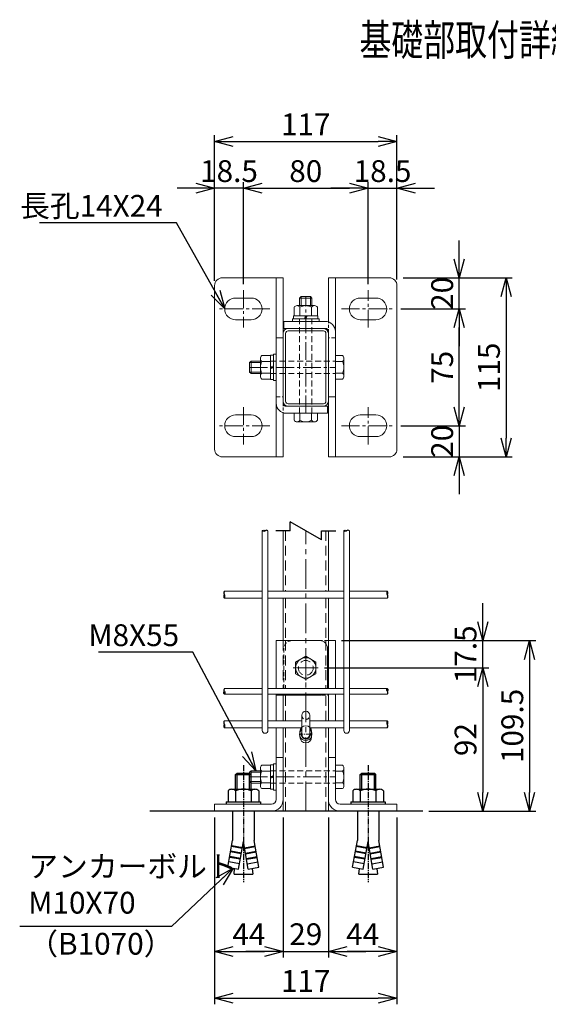
# Model space of a CAD drawing. Units: millimetres. Extents: x 369 to 6015, y 186 to 4948.
# Drawn here: x 3881 to 4220, y 318 to 950 of the extents above; entities that cross this region are included whole.
import ezdxf
from ezdxf.enums import TextEntityAlignment as Align

# ---------------------------------------------------------------- set-up
doc = ezdxf.new("R2010")
doc.units = ezdxf.units.MM
doc.header["$LTSCALE"] = 0.2
doc.linetypes.add('CENTER2', pattern=[28.575, 19.05, -3.175, 3.175, -3.175])
doc.linetypes.add('DASHED2', pattern=[9.525, 6.35, -3.175])
for name, color, linetype in [('CENTER', 6, 'CENTER2'), ('DASH', 30, 'DASHED2'), ('L', 7, 'Continuous'), ('M', 82, 'Continuous'), ('TEXT', 150, 'Continuous')]:
    doc.layers.add(name, color=color, linetype=linetype)
doc.styles.add('NCE', font='romans.shx', dxfattribs={"width": 0.8, "bigfont": 'extfont.shx'})
doc.styles.get("Standard").update_dxf_attribs({"font": 'romans.shx', "width": 0.8, "bigfont": 'extfont.shx'})
doc.dimstyles.new('NCE_4', dxfattribs={"dimscale": 4, "dimtxt": 3.5, "dimasz": 3, "dimexe": 1, "dimexo": 1, "dimgap": 1, "dimtad": 1, "dimdsep": 46, "dimtxsty": 'NCE', "dimblk": 'OPEN30', "dimcen": 0, "dimclrd": 7, "dimclre": 7, "dimclrt": 256, "dimaunit": 1, "dimadec": 1, "dimazin": 0, "dimtfac": 1, "dimtix": 1, "dimtmove": 2, "dimatfit": 2, "dimldrblk": 'OPEN30', "dimfxl": 1, "dimtolj": 1, "dimtzin": 0, "dimarcsym": 0})
doc.dimstyles.new('NCE_new_4', dxfattribs={"dimscale": 4, "dimtxt": 3.5, "dimasz": 3, "dimexe": 1, "dimexo": 1, "dimgap": 1, "dimtad": 1, "dimdsep": 46, "dimtxsty": 'NCE', "dimblk": 'OPEN30', "dimcen": 0, "dimclrd": 7, "dimclre": 7, "dimclrt": 256, "dimaunit": 1, "dimadec": 1, "dimazin": 0, "dimtfac": 1, "dimtix": 1, "dimtmove": 2, "dimatfit": 2, "dimldrblk": 'OPEN30', "dimfxl": 1, "dimtolj": 1, "dimtzin": 0, "dimarcsym": 0})

# ---------------------------------------------------------------- blocks, each defined once
blk = doc.blocks.new('Title & Scale')
at = {"layer": 'TEXT', "width": 0.75}
blk.add_attdef('図面名', text='', height=5, dxfattribs=at).set_placement((0, 0), align=Align.BOTTOM_RIGHT)
blk.add_attdef('縮尺', text='', height=3.5, dxfattribs=at).set_placement((0, -0.3), align=Align.BOTTOM_LEFT)
blk = doc.blocks.new('_OPEN30')
at = {"color": 0, "linetype": 'ByBlock'}
for p, q in [((-1, 0.268), (0, 0)), ((0, 0), (-1, -0.268)), ((0, 0), (-1, 0))]:
    blk.add_line(p, q, dxfattribs=at)
blk = doc.blocks.new('*D44')
at = {"layer": 'TEXT', "color": 7, "lineweight": -2}
for p, q in [((4005.89, 437.93), (4005.89, 347.93)), ((4049.89, 437.93), (4049.89, 347.93)), ((4017.89, 351.93), (4037.89, 351.93))]:
    blk.add_line(p, q, dxfattribs=at)
at = {"layer": 'TEXT', "color": 7, "lineweight": -2, "xscale": 12, "yscale": 12, "zscale": 12, "rotation": 180}
blk.add_blockref('_OPEN30', (4005.89, 351.93), dxfattribs=at)
at = {"layer": 'TEXT', "color": 7, "lineweight": -2, "xscale": 12, "yscale": 12, "zscale": 12}
blk.add_blockref('_OPEN30', (4049.89, 351.93), dxfattribs=at)
at = {"layer": 'TEXT', "insert": (4027.89, 362.93), "char_height": 14, "attachment_point": 5, "style": 'NCE'}
blk.add_mtext('\\A1;44', dxfattribs=at)
blk = doc.blocks.new('*D45')
at = {"layer": 'TEXT', "color": 7, "lineweight": -2}
for p, q in [((4049.89, 437.93), (4049.89, 347.93)), ((4078.89, 437.93), (4078.89, 347.93)), ((4037.89, 351.93), (4025.89, 351.93)), ((4049.89, 351.93), (4078.89, 351.93)), ((4090.89, 351.93), (4102.89, 351.93))]:
    blk.add_line(p, q, dxfattribs=at)
at = {"layer": 'TEXT', "color": 7, "lineweight": -2, "xscale": 12, "yscale": 12, "zscale": 12}
blk.add_blockref('_OPEN30', (4049.89, 351.93), dxfattribs=at)
at = {"layer": 'TEXT', "color": 7, "lineweight": -2, "xscale": 12, "yscale": 12, "zscale": 12, "rotation": 180}
blk.add_blockref('_OPEN30', (4078.89, 351.93), dxfattribs=at)
at = {"layer": 'TEXT', "insert": (4064.39, 362.93), "char_height": 14, "attachment_point": 5, "style": 'NCE'}
blk.add_mtext('\\A1;29', dxfattribs=at)
blk = doc.blocks.new('*D46')
at = {"layer": 'TEXT', "color": 7, "lineweight": -2}
for p, q in [((4078.89, 437.93), (4078.89, 347.93)), ((4122.89, 437.93), (4122.89, 347.93)), ((4110.89, 351.93), (4090.89, 351.93))]:
    blk.add_line(p, q, dxfattribs=at)
at = {"layer": 'TEXT', "color": 7, "lineweight": -2, "xscale": 12, "yscale": 12, "zscale": 12, "rotation": 180}
blk.add_blockref('_OPEN30', (4078.89, 351.93), dxfattribs=at)
at = {"layer": 'TEXT', "color": 7, "lineweight": -2, "xscale": 12, "yscale": 12, "zscale": 12}
blk.add_blockref('_OPEN30', (4122.89, 351.93), dxfattribs=at)
at = {"layer": 'TEXT', "insert": (4100.89, 362.93), "char_height": 14, "attachment_point": 5, "style": 'NCE'}
blk.add_mtext('\\A1;44', dxfattribs=at)
blk = doc.blocks.new('*D50')
at = {"layer": 'TEXT', "color": 7, "lineweight": -2}
for p, q in [((4005.89, 437.93), (4005.89, 317.93)), ((4122.89, 437.93), (4122.89, 317.93)), ((4017.89, 321.93), (4110.89, 321.93))]:
    blk.add_line(p, q, dxfattribs=at)
at = {"layer": 'TEXT', "color": 7, "lineweight": -2, "xscale": 12, "yscale": 12, "zscale": 12, "rotation": 180}
blk.add_blockref('_OPEN30', (4005.89, 321.93), dxfattribs=at)
at = {"layer": 'TEXT', "color": 7, "lineweight": -2, "xscale": 12, "yscale": 12, "zscale": 12}
blk.add_blockref('_OPEN30', (4122.89, 321.93), dxfattribs=at)
at = {"layer": 'TEXT', "insert": (4064.39, 332.93), "char_height": 14, "attachment_point": 5, "style": 'NCE'}
blk.add_mtext('\\A1;117', dxfattribs=at)
blk = doc.blocks.new('A$C79D212E1')
at = {"layer": 'CENTER'}
blk.add_line((0, 25), (0, -50), dxfattribs=at)
at = {"layer": 'M'}
for p, q in [((-5, 19), (-4, 20)), ((-5, 9.6), (-5, 19)), ((-5, 19), (5, 19)), ((-4, 9.6), (-4, 20)), ((-4, 20), (4, 20)), ((4, 9.6), (4, 20)), ((4, 20), (5, 19)), ((5, 9.6), (5, 19)), ((-9.8, 8.6), (-9.8, 1.6)), ((-7.4, 9.6), (7.4, 9.6)), ((-5, 8.6), (-5, 1.6)), ((5, 8.6), (5, 1.6)), ((9.8, 8.6), (9.8, 1.6)), ((-11, 1.6), (11, 1.6)), ((-11, 1.6), (-11, 0)), ((11, 1.6), (11, 0)), ((-6.9, -4.5), (-6.9, -23.4)), ((6.9, -4.5), (6.9, -23.4)), ((-9.92, -40.53), (-6.9, -23.4)), ((-3.13, -41.73), (0, -24)), ((3.13, -41.73), (0, -24)), ((9.92, -40.53), (6.9, -23.4)), ((-1.39, -31.88), (-8.18, -30.68)), ((-1.3, -31.39), (-8.1, -30.19)), ((-0.78, -28.43), (-7.58, -27.23)), ((-0.69, -27.94), (-7.49, -26.74)), ((0.69, -27.94), (7.49, -26.74)), ((0.78, -28.43), (7.58, -27.23)), ((1.3, -31.39), (8.1, -30.19)), ((1.39, -31.88), (8.18, -30.68)), ((-2.52, -38.28), (-9.31, -37.08)), ((-2, -35.33), (-8.79, -34.13)), ((-1.91, -34.83), (-8.71, -33.63)), ((1.91, -34.83), (8.71, -33.63)), ((2, -35.33), (8.79, -34.13)), ((2.52, -38.28), (9.31, -37.08)), ((-9.92, -40.53), (-3.13, -41.73)), ((-6, -45), (-5.63, -41.29)), ((3.13, -41.73), (9.92, -40.53)), ((5.63, -41.29), (6, -45)), ((-6, -45), (6, -45))]:
    blk.add_line(p, q, dxfattribs=at)
for centre, radius, start, end in [((-7.4, 6.22), 3.38, 44.76027, 135.23973), ((0, -3.4), 13, 67.38014, 112.61986), ((7.4, 6.22), 3.38, 44.76027, 135.23973)]:
    blk.add_arc(centre, radius, start, end, dxfattribs=at)
blk = doc.blocks.new('*D52')
at = {"layer": 'TEXT', "color": 7, "lineweight": -2}
for p, q in [((4076.39, 533.93), (4181.89, 533.93)), ((4177.89, 521.93), (4177.89, 453.93)), ((4143.39, 441.93), (4181.89, 441.93))]:
    blk.add_line(p, q, dxfattribs=at)
at = {"layer": 'TEXT', "color": 7, "lineweight": -2, "xscale": 12, "yscale": 12, "zscale": 12}
for p, rotation in [((4177.89, 533.93), 90), ((4177.89, 441.93), 270)]:
    blk.add_blockref('_OPEN30', p, dxfattribs=dict(at, rotation=rotation))
at = {"layer": 'TEXT', "insert": (4166.89, 487.93), "char_height": 14, "attachment_point": 5, "rotation": 90, "style": 'NCE'}
blk.add_mtext('\\A1;92', dxfattribs=at)
blk = doc.blocks.new('*D53')
at = {"layer": 'TEXT', "color": 7, "lineweight": -2}
for p, q in [((4177.89, 563.43), (4177.89, 575.43)), ((4087.39, 551.43), (4181.89, 551.43)), ((4177.89, 533.93), (4177.89, 551.43)), ((4076.39, 533.93), (4181.89, 533.93)), ((4177.89, 521.93), (4177.89, 509.93))]:
    blk.add_line(p, q, dxfattribs=at)
at = {"layer": 'TEXT', "color": 7, "lineweight": -2, "xscale": 12, "yscale": 12, "zscale": 12}
for p, rotation in [((4177.89, 551.43), 270), ((4177.89, 533.93), 90)]:
    blk.add_blockref('_OPEN30', p, dxfattribs=dict(at, rotation=rotation))
at = {"layer": 'TEXT', "insert": (4166.89, 542.68), "char_height": 14, "attachment_point": 5, "rotation": 90, "style": 'NCE'}
blk.add_mtext('\\A1;17.5', dxfattribs=at)
blk = doc.blocks.new('*D54')
at = {"layer": 'TEXT', "color": 7, "lineweight": -2}
for p, q in [((4087.39, 551.43), (4211.89, 551.43)), ((4207.89, 539.43), (4207.89, 453.93)), ((4143.39, 441.93), (4211.89, 441.93))]:
    blk.add_line(p, q, dxfattribs=at)
at = {"layer": 'TEXT', "color": 7, "lineweight": -2, "xscale": 12, "yscale": 12, "zscale": 12}
for p, rotation in [((4207.89, 551.43), 90), ((4207.89, 441.93), 270)]:
    blk.add_blockref('_OPEN30', p, dxfattribs=dict(at, rotation=rotation))
at = {"layer": 'TEXT', "insert": (4196.89, 496.68), "char_height": 14, "attachment_point": 5, "rotation": 90, "style": 'NCE'}
blk.add_mtext('\\A1;109.5', dxfattribs=at)
blk = doc.blocks.new('*D55')
at = {"layer": 'TEXT', "color": 7, "lineweight": -2}
for p, q in [((4126.89, 784.43), (4196.89, 784.43)), ((4192.89, 772.43), (4192.89, 681.43)), ((4126.89, 669.43), (4196.89, 669.43))]:
    blk.add_line(p, q, dxfattribs=at)
at = {"layer": 'TEXT', "color": 7, "lineweight": -2, "xscale": 12, "yscale": 12, "zscale": 12}
for p, rotation in [((4192.89, 784.43), 90), ((4192.89, 669.43), 270)]:
    blk.add_blockref('_OPEN30', p, dxfattribs=dict(at, rotation=rotation))
at = {"layer": 'TEXT', "insert": (4181.89, 726.93), "char_height": 14, "attachment_point": 5, "rotation": 90, "style": 'NCE'}
blk.add_mtext('\\A1;115', dxfattribs=at)
blk = doc.blocks.new('*D56')
at = {"layer": 'TEXT', "color": 7, "lineweight": -2}
for p, q in [((4125.39, 764.43), (4166.89, 764.43)), ((4162.89, 701.43), (4162.89, 752.43)), ((4125.39, 689.43), (4166.89, 689.43))]:
    blk.add_line(p, q, dxfattribs=at)
at = {"layer": 'TEXT', "color": 7, "lineweight": -2, "xscale": 12, "yscale": 12, "zscale": 12}
for p, rotation in [((4162.89, 764.43), 90), ((4162.89, 689.43), 270)]:
    blk.add_blockref('_OPEN30', p, dxfattribs=dict(at, rotation=rotation))
at = {"layer": 'TEXT', "insert": (4151.89, 726.93), "char_height": 14, "attachment_point": 5, "rotation": 90, "style": 'NCE'}
blk.add_mtext('\\A1;75', dxfattribs=at)
blk = doc.blocks.new('*D57')
at = {"layer": 'TEXT', "color": 7, "lineweight": -2}
for p, q in [((4162.89, 796.43), (4162.89, 808.43)), ((4126.89, 784.43), (4166.89, 784.43)), ((4162.89, 764.43), (4162.89, 784.43)), ((4125.39, 764.43), (4166.89, 764.43)), ((4162.89, 752.43), (4162.89, 740.43))]:
    blk.add_line(p, q, dxfattribs=at)
at = {"layer": 'TEXT', "color": 7, "lineweight": -2, "xscale": 12, "yscale": 12, "zscale": 12}
for p, rotation in [((4162.89, 784.43), 270), ((4162.89, 764.43), 90)]:
    blk.add_blockref('_OPEN30', p, dxfattribs=dict(at, rotation=rotation))
at = {"layer": 'TEXT', "insert": (4151.89, 774.43), "char_height": 14, "attachment_point": 5, "rotation": 90, "style": 'NCE'}
blk.add_mtext('\\A1;20', dxfattribs=at)
blk = doc.blocks.new('*D58')
at = {"layer": 'TEXT', "color": 7, "lineweight": -2}
for p, q in [((4162.89, 701.43), (4162.89, 713.43)), ((4125.39, 689.43), (4166.89, 689.43)), ((4162.89, 689.43), (4162.89, 669.43)), ((4126.89, 669.43), (4166.89, 669.43)), ((4162.89, 657.43), (4162.89, 645.43))]:
    blk.add_line(p, q, dxfattribs=at)
at = {"layer": 'TEXT', "color": 7, "lineweight": -2, "xscale": 12, "yscale": 12, "zscale": 12}
for p, rotation in [((4162.89, 689.43), 270), ((4162.89, 669.43), 90)]:
    blk.add_blockref('_OPEN30', p, dxfattribs=dict(at, rotation=rotation))
at = {"layer": 'TEXT', "insert": (4151.89, 679.43), "char_height": 14, "attachment_point": 5, "rotation": 90, "style": 'NCE'}
blk.add_mtext('\\A1;20', dxfattribs=at)
blk = doc.blocks.new('*D59')
at = {"layer": 'TEXT', "color": 7, "lineweight": -2}
for p, q in [((4024.39, 780.43), (4024.39, 845.93)), ((4036.39, 841.93), (4092.39, 841.93)), ((4104.39, 780.43), (4104.39, 845.93))]:
    blk.add_line(p, q, dxfattribs=at)
at = {"layer": 'TEXT', "color": 7, "lineweight": -2, "xscale": 12, "yscale": 12, "zscale": 12, "rotation": 180}
blk.add_blockref('_OPEN30', (4024.39, 841.93), dxfattribs=at)
at = {"layer": 'TEXT', "color": 7, "lineweight": -2, "xscale": 12, "yscale": 12, "zscale": 12}
blk.add_blockref('_OPEN30', (4104.39, 841.93), dxfattribs=at)
at = {"layer": 'TEXT', "insert": (4064.39, 852.93), "char_height": 14, "attachment_point": 5, "style": 'NCE'}
blk.add_mtext('\\A1;80', dxfattribs=at)
blk = doc.blocks.new('*D60')
at = {"layer": 'TEXT', "color": 7, "lineweight": -2}
for p, q in [((4005.89, 788.43), (4005.89, 875.93)), ((4122.89, 788.43), (4122.89, 875.93)), ((4017.89, 871.93), (4110.89, 871.93))]:
    blk.add_line(p, q, dxfattribs=at)
at = {"layer": 'TEXT', "color": 7, "lineweight": -2, "xscale": 12, "yscale": 12, "zscale": 12, "rotation": 180}
blk.add_blockref('_OPEN30', (4005.89, 871.93), dxfattribs=at)
at = {"layer": 'TEXT', "color": 7, "lineweight": -2, "xscale": 12, "yscale": 12, "zscale": 12}
blk.add_blockref('_OPEN30', (4122.89, 871.93), dxfattribs=at)
at = {"layer": 'TEXT', "insert": (4064.39, 882.93), "char_height": 14, "attachment_point": 5, "style": 'NCE'}
blk.add_mtext('\\A1;117', dxfattribs=at)
blk = doc.blocks.new('*D61')
at = {"layer": 'TEXT', "color": 7, "lineweight": -2}
for p, q in [((4092.39, 841.93), (4080.39, 841.93)), ((4104.39, 780.43), (4104.39, 845.93)), ((4104.39, 841.93), (4122.89, 841.93)), ((4122.89, 783.43), (4122.89, 845.93)), ((4134.89, 841.93), (4146.89, 841.93))]:
    blk.add_line(p, q, dxfattribs=at)
at = {"layer": 'TEXT', "color": 7, "lineweight": -2, "xscale": 12, "yscale": 12, "zscale": 12}
blk.add_blockref('_OPEN30', (4104.39, 841.93), dxfattribs=at)
at = {"layer": 'TEXT', "color": 7, "lineweight": -2, "xscale": 12, "yscale": 12, "zscale": 12, "rotation": 180}
blk.add_blockref('_OPEN30', (4122.89, 841.93), dxfattribs=at)
at = {"layer": 'TEXT', "insert": (4113.64, 852.93), "char_height": 14, "attachment_point": 5, "style": 'NCE'}
blk.add_mtext('\\A1;18.5', dxfattribs=at)
blk = doc.blocks.new('*D62')
at = {"layer": 'TEXT', "color": 7, "lineweight": -2}
for p, q in [((3993.89, 841.93), (3981.89, 841.93)), ((4005.89, 782.54), (4005.89, 845.93)), ((4024.39, 841.93), (4005.89, 841.93)), ((4024.39, 780.43), (4024.39, 845.93)), ((4036.39, 841.93), (4048.39, 841.93))]:
    blk.add_line(p, q, dxfattribs=at)
at = {"layer": 'TEXT', "color": 7, "lineweight": -2, "xscale": 12, "yscale": 12, "zscale": 12}
blk.add_blockref('_OPEN30', (4005.89, 841.93), dxfattribs=at)
at = {"layer": 'TEXT', "color": 7, "lineweight": -2, "xscale": 12, "yscale": 12, "zscale": 12, "rotation": 180}
blk.add_blockref('_OPEN30', (4024.39, 841.93), dxfattribs=at)
at = {"layer": 'TEXT', "insert": (4015.14, 852.93), "char_height": 14, "attachment_point": 5, "style": 'NCE'}
blk.add_mtext('\\A1;18.5', dxfattribs=at)
blk = doc.blocks.new('Break_Pipe')
blk.add_lwpolyline([(-0.5, 0, -0.388235), (0, 0)], format="xyb")
for centre, start, end in [((0.25, -0.27), 47.5641, 132.4359), ((0.25, 0.27), 227.5641, 312.4359)]:
    blk.add_arc(centre, 0.37, start, end)
blk = doc.blocks.new('Break')
for p, q in [((-1.44, -2.5), (1.44, 2.5)), ((0, 2.5), (1.44, 2.5)), ((-1.44, -2.5), (0, -2.5))]:
    blk.add_line(p, q)

msp = doc.modelspace()

# ---------------------------------------------------------------- linework, layer by layer
for points in [[(4012.197, 583.186, 0.319869), (4012.194, 580.936)], [(4116.67, 578.686, 0.319869), (4116.673, 580.936)], [(4012.197, 500.036, 0.319869), (4012.194, 497.786)], [(4116.67, 495.536, 0.319869), (4116.673, 497.786)]]:
    msp.add_lwpolyline(points, format="xyb")
for centre, start, end in [((4118.311, 582.058), 145.401198, 214.417936), ((4115.039, 582.063), 325.401198, 34.417936), ((4013.828, 579.808), 145.401198, 214.417936), ((4010.556, 579.813), 325.401198, 34.417936), ((4118.312, 498.908), 145.401198, 214.417936), ((4115.039, 498.913), 325.401198, 34.417936), ((4013.828, 496.658), 145.401198, 214.417936), ((4010.556, 496.663), 325.401198, 34.417936)]:
    msp.add_arc(centre, 1.986, start, end)
at = {"layer": 'CENTER', "lineweight": 9, "ltscale": 3}
for p, q in [((4024.387, 776.434), (4024.387, 752.434)), ((4064.387, 697.434), (4064.387, 772.434)), ((4104.387, 752.434), (4104.387, 776.434)), ((4041.387, 764.434), (4007.387, 764.434)), ((4087.387, 764.434), (4121.387, 764.434)), ((4028.387, 726.934), (4083.387, 726.934)), ((4024.387, 701.434), (4024.387, 677.434)), ((4104.387, 677.434), (4104.387, 701.434)), ((4041.387, 689.434), (4007.387, 689.434)), ((4087.387, 689.434), (4121.387, 689.434)), ((4028.387, 463.934), (4083.387, 463.934))]:
    msp.add_line(p, q, dxfattribs=at)
at = {"layer": 'CENTER', "lineweight": 9, "ltscale": 5}
msp.add_line((4064.387, 441.934), (4064.387, 621.934), dxfattribs=at)
at = {"layer": 'CENTER', "lineweight": 9, "ltscale": 2}
for p, q in [((4064.387, 541.934), (4064.387, 525.934)), ((4064.387, 541.934), (4064.387, 525.934)), ((4072.387, 533.934), (4056.387, 533.934)), ((4056.387, 533.934), (4072.387, 533.934))]:
    msp.add_line(p, q, dxfattribs=at)
at = {"layer": 'CENTER', "lineweight": 9}
msp.add_line((4068.137, 491.286), (4060.637, 491.286), dxfattribs=at)
at = {"layer": 'DASH', "lineweight": 9, "ltscale": 3}
for p, q in [((4060.387, 697.434), (4060.387, 760.034)), ((4068.387, 697.434), (4068.387, 760.034)), ((4041.787, 730.934), (4083.387, 730.934)), ((4041.787, 722.934), (4083.387, 722.934)), ((4041.787, 467.934), (4083.387, 467.934)), ((4041.787, 459.934), (4083.387, 459.934))]:
    msp.add_line(p, q, dxfattribs=at)
at = {"layer": 'DASH', "lineweight": 9, "ltscale": 1.5}
for p, q in [((4078.887, 749.534), (4078.887, 756.118)), ((4049.887, 703.934), (4049.887, 697.749))]:
    msp.add_line(p, q, dxfattribs=at)
at = {"layer": 'DASH', "lineweight": 9, "ltscale": 2}
for p, q in [((4083.387, 745.934), (4078.887, 745.934)), ((4045.387, 707.934), (4049.887, 707.934)), ((4078.887, 551.434), (4055.387, 551.434)), ((4050.387, 546.434), (4050.387, 520.736)), ((4049.887, 516.434), (4049.887, 517.136)), ((4055.387, 516.434), (4078.887, 516.434))]:
    msp.add_line(p, q, dxfattribs=at)
at = {"layer": 'DASH', "lineweight": 9, "ltscale": 5}
for p, q in [((4051.487, 621.934), (4051.487, 583.186)), ((4077.287, 621.934), (4077.287, 583.186)), ((4051.487, 578.686), (4051.487, 551.434)), ((4077.287, 578.686), (4077.287, 551.434)), ((4049.887, 551.434), (4049.887, 520.736)), ((4051.487, 551.434), (4051.487, 520.736)), ((4077.287, 551.434), (4077.287, 520.736)), ((4051.487, 500.036), (4051.487, 517.136)), ((4077.287, 500.036), (4077.287, 517.136)), ((4051.487, 495.536), (4051.487, 441.934)), ((4077.287, 495.536), (4077.287, 441.934))]:
    msp.add_line(p, q, dxfattribs=at)
msp.add_circle((4064.387, 533.934), 4.75, dxfattribs=at)
at = {"layer": 'DASH', "lineweight": 9, "ltscale": 2}
for centre, radius, start, end in [((4055.387, 546.434), 5, 90, 180), ((4055.387, 521.434), 5, 239.269576, 270), ((4064.387, 503.486), 2.6, 180, 360)]:
    msp.add_arc(centre, radius, start, end, dxfattribs=at)
at = {"layer": 'L'}
for p, q in [((4054.387, 621.934), (4045.082, 621.934)), ((4074.387, 621.934), (4083.777, 621.934))]:
    msp.add_line(p, q, dxfattribs=at)
at = {"layer": 'M', "lineweight": 9, "ltscale": 5}
for p, q in [((4049.887, 784.434), (4010.887, 784.434)), ((4045.387, 784.434), (4045.387, 669.434)), ((4049.887, 784.434), (4049.887, 703.934)), ((4078.887, 784.434), (4117.887, 784.434)), ((4078.887, 756.118), (4078.887, 784.434)), ((4083.387, 669.434), (4083.387, 784.434)), ((4005.887, 779.434), (4005.887, 674.434)), ((4122.887, 674.434), (4122.887, 779.434)), ((4029.387, 771.434), (4019.387, 771.434)), ((4109.387, 771.434), (4099.387, 771.434)), ((4019.387, 757.434), (4029.387, 757.434)), ((4076.887, 756.434), (4050.387, 756.434)), ((4050.387, 756.434), (4050.387, 751.934)), ((4099.387, 757.434), (4109.387, 757.434)), ((4049.887, 705.134), (4049.887, 748.734)), ((4076.887, 751.934), (4050.387, 751.934)), ((4051.487, 705.134), (4051.487, 748.734)), ((4053.087, 750.334), (4075.687, 750.334)), ((4077.287, 748.734), (4077.287, 705.134)), ((4078.887, 669.434), (4078.887, 749.534)), ((4051.887, 701.934), (4078.387, 701.934)), ((4053.087, 703.534), (4075.687, 703.534)), ((4053.087, 701.934), (4075.687, 701.934)), ((4078.387, 697.434), (4078.387, 701.934)), ((4029.387, 696.434), (4019.387, 696.434)), ((4049.887, 697.749), (4049.887, 669.434)), ((4051.887, 697.434), (4078.387, 697.434)), ((4109.387, 696.434), (4099.387, 696.434)), ((4019.387, 682.434), (4029.387, 682.434)), ((4099.387, 682.434), (4109.387, 682.434)), ((4049.887, 669.434), (4010.887, 669.434)), ((4078.887, 669.434), (4117.887, 669.434)), ((4049.887, 621.934), (4049.887, 583.186)), ((4078.887, 621.934), (4078.887, 583.186)), ((4049.887, 578.686), (4049.887, 551.434)), ((4078.887, 578.686), (4078.887, 551.434)), ((4049.887, 551.434), (4045.387, 551.434)), ((4045.387, 551.434), (4073.387, 551.434)), ((4045.387, 551.434), (4045.387, 520.736)), ((4078.887, 551.434), (4083.387, 551.434)), ((4078.887, 551.434), (4078.887, 520.736)), ((4083.387, 551.434), (4083.387, 520.736)), ((4078.387, 546.434), (4078.387, 520.736)), ((4057.887, 537.658), (4064.387, 541.416)), ((4057.887, 530.175), (4057.887, 537.658)), ((4064.387, 541.416), (4070.887, 537.658)), ((4070.887, 537.658), (4070.887, 530.175)), ((4064.387, 526.416), (4057.887, 530.175)), ((4070.887, 530.175), (4064.387, 526.416)), ((4045.387, 517.136), (4045.387, 500.036)), ((4073.387, 516.434), (4045.387, 516.434)), ((4049.887, 500.036), (4049.887, 516.434)), ((4078.887, 500.036), (4078.887, 517.136)), ((4083.387, 517.136), (4083.387, 500.036)), ((4061.787, 500.036), (4040.09, 500.036)), ((4088.777, 500.036), (4066.987, 500.036)), ((4045.387, 495.536), (4045.387, 449.434)), ((4049.887, 495.536), (4049.887, 441.934)), ((4088.777, 495.536), (4066.987, 495.536)), ((4078.887, 495.536), (4078.887, 441.934)), ((4083.387, 495.536), (4083.387, 449.434)), ((4060.637, 489.598), (4060.637, 493.098)), ((4068.137, 493.098), (4068.137, 489.473)), ((4049.887, 476.434), (4045.387, 476.434)), ((4078.887, 476.434), (4083.387, 476.434)), ((4005.887, 441.934), (4005.887, 446.434)), ((4005.887, 446.434), (4042.387, 446.434)), ((4122.887, 446.434), (4086.387, 446.434)), ((4122.887, 441.934), (4122.887, 446.434)), ((4005.887, 441.934), (4042.387, 441.934)), ((4078.887, 441.934), (4049.887, 441.934)), ((4122.887, 441.934), (4086.387, 441.934))]:
    msp.add_line(p, q, dxfattribs=at)
at = {"layer": 'M', "lineweight": 9, "ltscale": 3}
for p, q in [((4060.387, 771.434), (4061.387, 772.434)), ((4060.387, 771.434), (4068.387, 771.434)), ((4060.387, 771.434), (4060.387, 766.534)), ((4061.387, 772.434), (4067.387, 772.434)), ((4061.387, 772.434), (4061.387, 766.534)), ((4067.387, 772.434), (4068.387, 771.434)), ((4067.387, 772.434), (4067.387, 766.534)), ((4068.387, 771.434), (4068.387, 766.534)), ((4058.767, 766.534), (4070.009, 766.534)), ((4072.187, 760.034), (4056.587, 760.034)), ((4056.587, 760.034), (4056.587, 758.034)), ((4071.887, 760.034), (4056.887, 760.034)), ((4064.251, 760.034), (4063.523, 758.034)), ((4064.523, 758.034), (4065.251, 760.034)), ((4072.187, 758.034), (4072.187, 760.034)), ((4055.887, 758.034), (4072.887, 758.034)), ((4055.887, 756.434), (4055.887, 758.034)), ((4072.887, 756.434), (4055.887, 756.434)), ((4056.587, 758.034), (4072.187, 758.034)), ((4072.887, 758.034), (4072.887, 756.434)), ((4041.787, 719.134), (4041.787, 734.734)), ((4041.787, 734.734), (4043.787, 734.734)), ((4041.787, 719.434), (4041.787, 734.434)), ((4043.787, 735.434), (4043.787, 718.434)), ((4045.387, 735.434), (4043.787, 735.434)), ((4043.787, 734.734), (4043.787, 719.134)), ((4045.387, 718.434), (4045.387, 735.434)), ((4083.387, 719.434), (4083.387, 734.434)), ((4029.387, 730.934), (4028.387, 729.934)), ((4028.387, 729.934), (4028.387, 723.934)), ((4028.387, 729.934), (4035.287, 729.934)), ((4029.387, 730.934), (4029.387, 722.934)), ((4029.387, 730.934), (4035.287, 730.934)), ((4035.287, 732.554), (4035.287, 721.312)), ((4041.787, 727.07), (4043.787, 727.798)), ((4088.887, 732.554), (4088.887, 721.312)), ((4028.387, 723.934), (4029.387, 722.934)), ((4028.387, 723.934), (4035.287, 723.934)), ((4029.387, 722.934), (4035.287, 722.934)), ((4043.787, 726.798), (4041.787, 726.07)), ((4043.787, 719.134), (4041.787, 719.134)), ((4043.787, 718.434), (4045.387, 718.434)), ((4071.887, 697.434), (4056.887, 697.434)), ((4058.767, 691.934), (4070.009, 691.934)), ((4029.387, 467.934), (4028.387, 466.934)), ((4029.387, 467.934), (4029.387, 459.934)), ((4029.387, 467.934), (4035.287, 467.934)), ((4035.287, 469.554), (4035.287, 458.312)), ((4041.787, 456.134), (4041.787, 471.734)), ((4041.787, 471.734), (4043.787, 471.734)), ((4041.787, 456.434), (4041.787, 471.434)), ((4043.787, 472.434), (4043.787, 455.434)), ((4045.387, 472.434), (4043.787, 472.434)), ((4043.787, 471.734), (4043.787, 456.134)), ((4045.387, 455.434), (4045.387, 472.434)), ((4083.387, 456.434), (4083.387, 471.434)), ((4088.887, 469.554), (4088.887, 458.312)), ((4028.387, 466.934), (4028.387, 460.934)), ((4028.387, 466.934), (4035.287, 466.934)), ((4041.787, 464.07), (4043.787, 464.798)), ((4043.787, 463.798), (4041.787, 463.07)), ((4028.387, 460.934), (4029.387, 459.934)), ((4028.387, 460.934), (4035.287, 460.934)), ((4029.387, 459.934), (4035.287, 459.934)), ((4043.787, 456.134), (4041.787, 456.134)), ((4043.787, 455.434), (4045.387, 455.434))]:
    msp.add_line(p, q, dxfattribs=at)
at = {"layer": 'M', "lineweight": 9, "ltscale": 2}
for p, q in [((4056.887, 760.034), (4056.887, 765.534)), ((4060.645, 765.534), (4060.645, 760.034)), ((4068.129, 765.534), (4068.129, 760.034)), ((4071.887, 765.534), (4071.887, 760.034)), ((4045.387, 745.934), (4049.887, 745.934)), ((4041.787, 734.434), (4036.287, 734.434)), ((4083.387, 734.434), (4087.887, 734.434)), ((4036.287, 730.675), (4041.787, 730.675)), ((4087.887, 730.675), (4083.387, 730.675)), ((4036.287, 723.192), (4041.787, 723.192)), ((4087.887, 723.192), (4083.387, 723.192)), ((4036.287, 719.434), (4041.787, 719.434)), ((4087.887, 719.434), (4083.387, 719.434)), ((4083.387, 707.934), (4078.887, 707.934)), ((4056.887, 697.434), (4056.887, 692.934)), ((4060.645, 692.934), (4060.645, 697.434)), ((4068.129, 692.934), (4068.129, 697.434)), ((4071.887, 692.934), (4071.887, 697.434)), ((4041.787, 471.434), (4036.287, 471.434)), ((4083.387, 471.434), (4087.887, 471.434)), ((4036.287, 467.675), (4041.787, 467.675)), ((4087.887, 467.675), (4083.387, 467.675)), ((4036.287, 460.192), (4041.787, 460.192)), ((4036.287, 456.434), (4041.787, 456.434)), ((4087.887, 460.192), (4083.387, 460.192)), ((4087.887, 456.434), (4083.387, 456.434))]:
    msp.add_line(p, q, dxfattribs=at)
at = {"layer": 'M', "lineweight": 9}
for p, q in [((4036.49, 621.934), (4036.49, 493.734)), ((4040.09, 621.934), (4040.09, 493.734)), ((4088.777, 621.934), (4088.777, 493.734)), ((4092.377, 621.934), (4092.377, 493.734)), ((4012.19, 583.186), (4036.49, 583.186)), ((4040.09, 583.186), (4088.777, 583.186)), ((4092.377, 583.186), (4116.677, 583.186)), ((4012.19, 578.686), (4036.49, 578.686)), ((4040.09, 578.686), (4088.777, 578.686)), ((4092.377, 578.686), (4116.677, 578.686)), ((4012.19, 520.736), (4036.49, 520.736)), ((4040.09, 520.736), (4088.777, 520.736)), ((4092.377, 520.736), (4116.677, 520.736)), ((4012.19, 517.136), (4036.49, 517.136)), ((4040.09, 517.136), (4088.777, 517.136)), ((4092.377, 517.136), (4116.677, 517.136)), ((4012.19, 500.036), (4036.49, 500.036)), ((4061.787, 491.286), (4061.787, 503.486)), ((4066.987, 503.486), (4066.987, 491.286)), ((4092.377, 500.036), (4116.677, 500.036)), ((4012.19, 495.536), (4036.49, 495.536)), ((4040.09, 495.536), (4061.787, 495.536)), ((4092.377, 495.536), (4116.677, 495.536))]:
    msp.add_line(p, q, dxfattribs=at)
at = {"layer": 'M'}
msp.add_lwpolyline([(4139.387, 441.934), (3964.387, 441.934)], dxfattribs=at)
at = {"layer": 'M', "lineweight": 9, "ltscale": 5}
msp.add_circle((4064.387, 533.934), 6.5, dxfattribs=at)
for centre, radius, start, end in [((4010.887, 779.434), 5, 90, 180), ((4117.887, 779.434), 5, 0, 90), ((4019.387, 764.434), 7, 90, 270), ((4029.387, 764.434), 7, 270, 90), ((4099.387, 764.434), 7, 90, 270), ((4109.387, 764.434), 7, 270, 90), ((4076.887, 749.934), 6.5, 0, 90), ((4053.087, 748.734), 3.2, 90, 180), ((4053.087, 748.734), 1.6, 90, 180), ((4075.687, 748.734), 3.2, 0, 90), ((4075.687, 748.734), 1.6, 0, 90), ((4076.887, 749.934), 2, 0, 90), ((4051.887, 703.934), 6.5, 180, 270), ((4053.087, 705.134), 3.2, 180, 270), ((4051.887, 703.934), 2, 180, 270), ((4053.087, 705.134), 1.6, 180, 270), ((4075.687, 705.134), 1.6, 270, 0), ((4075.687, 705.134), 3.2, 270, 0), ((4019.387, 689.434), 7, 90, 270), ((4029.387, 689.434), 7, 270, 90), ((4099.387, 689.434), 7, 90, 270), ((4109.387, 689.434), 7, 270, 90), ((4010.887, 674.434), 5, 180, 270), ((4117.887, 674.434), 5, 270, 0), ((4073.387, 546.434), 5, 0, 90), ((4073.387, 521.434), 5, 270, 300.730424), ((4064.387, 493.098), 3.75, 0, 180), ((4064.387, 489.598), 3.75, 180, 0), ((4042.387, 449.434), 3, 270, 0), ((4042.387, 449.434), 7.5, 270, 0), ((4086.387, 449.434), 7.5, 180, 270), ((4086.387, 449.434), 3, 180, 270)]:
    msp.add_arc(centre, radius, start, end, dxfattribs=at)
at = {"layer": 'M', "lineweight": 9, "ltscale": 3}
for centre, radius, start, end in [((4058.766, 764.268), 2.266, 33.96069, 146.03931), ((4064.387, 759.034), 7.5, 60.073565, 119.926435), ((4070.008, 764.268), 2.266, 33.96069, 146.03931), ((4037.553, 732.555), 2.266, 123.96069, 236.03931), ((4086.621, 732.555), 2.266, 303.96069, 56.03931), ((4042.787, 726.934), 7.5, 150.073565, 209.926435), ((4081.387, 726.934), 7.5, 330.073565, 29.926435), ((4037.553, 721.313), 2.266, 123.96069, 236.03931), ((4086.621, 721.313), 2.266, 303.96069, 56.03931), ((4058.766, 694.199), 2.266, 213.96069, 326.03931), ((4064.387, 699.434), 7.5, 240.073565, 299.926435), ((4070.008, 694.199), 2.266, 213.96069, 326.03931), ((4037.553, 469.555), 2.266, 123.96069, 236.03931), ((4086.621, 469.555), 2.266, 303.96069, 56.03931), ((4042.787, 463.934), 7.5, 150.073565, 209.926435), ((4081.387, 463.934), 7.5, 330.073565, 29.926435), ((4037.553, 458.313), 2.266, 123.96069, 236.03931), ((4086.621, 458.313), 2.266, 303.96069, 56.03931)]:
    msp.add_arc(centre, radius, start, end, dxfattribs=at)
at = {"layer": 'M', "lineweight": 9}
for centre, radius, start, end in [((4064.387, 503.486), 2.6, 360, 180), ((4038.29, 493.736), 1.8, 180, 0), ((4064.387, 491.286), 4, 130.541602, 49.458398), ((4090.577, 493.734), 1.8, 180, 0), ((4064.387, 491.286), 3, 150.073565, 29.926435), ((4064.387, 491.286), 2.6, 180, 360)]:
    msp.add_arc(centre, radius, start, end, dxfattribs=at)

# ---------------------------------------------------------------- block references
at = {"layer": 'L'}
for name, p, xscale, yscale, zscale, rotation in [('Break', (4064.387, 621.934), 4, 4, 4, 90), ('Break_Pipe', (4038.29, 621.93), -3.6, 3.6, 3.6, 359.8869587815389), ('Break_Pipe', (4090.577, 621.93), -3.6, 3.6, 3.6, 359.8869587815389), ('Break_Pipe', (4012.194, 518.936), -3.6, 3.6, 3.6, 89.88695878153894), ('Break_Pipe', (4116.68, 518.936), -3.6, 3.6, 3.6, 269.886958781539)]:
    msp.add_blockref(name, p, dxfattribs=dict(at, xscale=xscale, yscale=yscale, zscale=zscale, rotation=rotation))
at = {"layer": 'M'}
for p in [(4024.387, 446.434), (4104.387, 446.434)]:
    msp.add_blockref('A$C79D212E1', p, dxfattribs=at)
at = {"layer": 'TEXT', "xscale": 4, "yscale": 4, "zscale": 4}
msp.add_blockref('Title & Scale', (4267.103, 920.935), dxfattribs=at).add_auto_attribs({'図面名': '%%U基礎部取付詳細図 ', '縮尺': '%%US=1/4'})

# ---------------------------------------------------------------- texts
at = {"layer": 'TEXT', "char_height": 14, "style": 'NCE'}
for s, insert, attachment_point in [('長孔14X24', (3972.643, 837.627), 3), ('M8X55', (3983.171, 561.938), 3), ('アンカーボルト\\PM10X70', (3886.379, 371.808), 7), ('（B1070）', (3886.379, 363.808), 1)]:
    msp.add_mtext(s, dxfattribs=dict(at, insert=insert, attachment_point=attachment_point))

# ---------------------------------------------------------------- dimensions: what is measured, and where the dimension line sits
at = {"layer": 'TEXT'}
for base, p1, p2, picture, middle in [((4122.887, 871.934), (4005.887, 784.434), (4122.887, 784.434), '*D60', (4064.387, 882.934)), ((4005.887, 841.934), (4024.387, 776.434), (4005.887, 778.54), '*D62', (4015.137, 852.934)), ((4104.387, 841.934), (4024.387, 776.434), (4104.387, 776.434), '*D59', (4064.387, 852.934)), ((4122.887, 841.934), (4104.387, 776.434), (4122.887, 779.434), '*D61', (4113.637, 852.934)), ((4049.887, 351.934), (4005.887, 441.934), (4049.887, 441.934), '*D44', (4027.887, 362.934)), ((4122.887, 321.934), (4005.887, 441.934), (4122.887, 441.934), '*D50', (4064.387, 332.934)), ((4078.887, 351.934), (4049.887, 441.934), (4078.887, 441.934), '*D45', (4064.387, 362.934)), ((4078.887, 351.934), (4122.887, 441.934), (4078.887, 441.934), '*D46', (4100.887, 362.934))]:
    dim = msp.add_linear_dim(base=base, p1=p1, p2=p2, dimstyle='NCE_new_4', dxfattribs=at)
    dim.commit()
    dim.dimension.update_dxf_attribs({"geometry": picture, "text_midpoint": middle})
for base, p1, p2, picture, middle in [((4162.887, 784.434), (4121.387, 764.434), (4122.887, 784.434), '*D57', (4151.887, 774.434)), ((4192.887, 669.434), (4122.887, 784.434), (4122.887, 669.434), '*D55', (4181.887, 726.934)), ((4162.887, 764.434), (4121.387, 689.434), (4121.387, 764.434), '*D56', (4151.887, 726.934)), ((4162.887, 669.434), (4121.387, 689.434), (4122.887, 669.434), '*D58', (4151.887, 679.434)), ((4177.887, 551.434), (4072.387, 533.934), (4083.387, 551.434), '*D53', (4166.887, 542.684)), ((4207.887, 441.934), (4083.387, 551.434), (4139.387, 441.934), '*D54', (4196.887, 496.684)), ((4177.887, 441.934), (4072.387, 533.934), (4139.387, 441.934), '*D52', (4166.887, 487.934))]:
    dim = msp.add_linear_dim(base=base, p1=p1, p2=p2, angle=90, dimstyle='NCE_new_4', dxfattribs=at)
    dim.commit()
    dim.dimension.update_dxf_attribs({"geometry": picture, "text_midpoint": middle})

# ---------------------------------------------------------------- leaders
at = {"layer": 'TEXT', "annotation_type": 0, "has_hookline": 1, "hookline_direction": 1}
for points, dimstyle, text_width in [([(4012.387, 764.434), (3981.476, 819.627), (3976.643, 819.627)], 'NCE_new_4', 79.147), ([(4032.337, 467.934), (3992.003, 543.938), (3987.171, 543.938)], 'NCE_new_4', 51.733), ([(4017.864, 405.306), (3978.238, 367.808), (3972.238, 367.808)], 'NCE_4', 87.36)]:
    msp.add_leader(points, dimstyle=dimstyle, override={"dimgap": 1, "dimtad": 1}, dxfattribs=dict(at, text_width=text_width))

doc.saveas('drawing.dxf')
